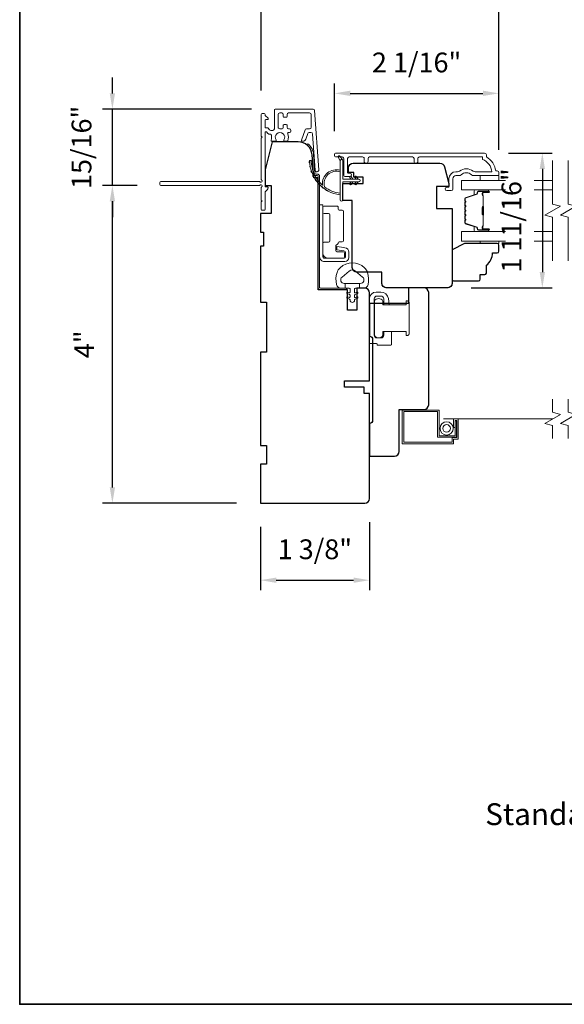
# Model space of a CAD drawing. Extents: x 3884 to 4107, y 3478 to 3578.
# Drawn here: x 4046 to 4053, y 3556 to 3569 of the extents above; entities that cross this region are included whole.
import ezdxf

# ---------------------------------------------------------------- set-up
doc = ezdxf.new("R2010")
doc.units = 0
doc.header["$LTSCALE"] = 250
doc.header["$MEASUREMENT"] = 0
doc.header["$PDMODE"] = 3
doc.header["$PDSIZE"] = -2
doc.linetypes.add('HIDDEN2', pattern=[0.1875, 0.125, -0.0625])
doc.layers.get('DEFPOINTS').update_dxf_attribs({"color": 2, "linetype": 'CONTINUOUS'})
for name, color, linetype, lineweight in [('6', 6, 'CONTINUOUS', 5), ('7', 7, 'CONTINUOUS', 9), ('8', 7, 'CONTINUOUS', 35), ('Butal', 9, 'CONTINUOUS', 15), ('Dimensions', 2, 'CONTINUOUS', 15), ('Frame & Sash Cladding', 3, 'CONTINUOUS', 15), ('Glass', 1, 'CONTINUOUS', 15), ('Hinge', 5, 'CONTINUOUS', 15), ('Jamb Liner', 230, 'CONTINUOUS', 9), ('Lock', 181, 'CONTINUOUS', 15), ('Next Gen Cladding', 142, 'CONTINUOUS', 20), ('Screen', 40, 'HIDDEN2', 9), ('Spacer Bar', 1, 'CONTINUOUS', 9), ('Sreen Frame', 30, 'CONTINUOUS', 9), ('TEXT', 7, 'CONTINUOUS', 35), ('Veneer', 7, 'CONTINUOUS', 5), ('Weather-Strip', 6, 'CONTINUOUS', 9), ('Wood', 7, 'CONTINUOUS', 25)]:
    doc.layers.add(name, color=color, linetype=linetype, lineweight=lineweight)
doc.styles.add('MODERN', font='tahoma.ttf')
doc.styles.add('Note Text (ISO)', font='tahoma.ttf')
doc.dimstyles.new('LWDEC$0', dxfattribs={"dimscale": 5, "dimtxt": 2.5, "dimasz": 2, "dimexe": 1.25, "dimexo": 3, "dimgap": 2, "dimtad": 1, "dimtoh": 1, "dimzin": 1, "dimdsep": 46, "dimtxsty": 'MODERN', "dimcen": 0, "dimdle": 1.5, "dimadec": 0, "dimazin": 0, "dimtfac": 1, "dimtix": 1, "dimtmove": 0, "dimatfit": 3, "dimfxl": 1, "dimtzin": 0, "dimarcsym": 0})

# ---------------------------------------------------------------- blocks, each defined once
blk = doc.blocks.new('2800C')
at = {"layer": 'Veneer'}
blk.add_lwpolyline([(24.61, 4.5), (27.61, 4.5), (27.61, 3), (29.31, 3), (29.31, 1.5, -0.414214), (27.81, 0), (0, 0, -0.339454), (-1.45, 1.11), (-2.89, 6.5), (-2.89, 7.5), (-0.89, 7.5), (1.11, 7.5), (1.11, 14.5), (-3.89, 14.5), (-3.89, 38.5, -0.414214), (-2.39, 40), (17.11, 40, -0.414214), (18.61, 38.5), (18.61, 35), (26.61, 35, -0.414214), (28.11, 33.5), (28.11, 12), (31.11, 12), (31.11, 6.5), (24.61, 6.5), (24.61, 4.5), (24.61, 4.5)], format="xyb", dxfattribs=at)
blk = doc.blocks.new('*D256')
at = {"layer": 'DEFPOINTS', "color": 0, "transparency": 16777216}
for p in [(4050.584, 3562.587), (4049.207, 3562.527), (4050.584, 3561.555)]:
    blk.add_point(p, dxfattribs=at)
at = {"layer": 'Dimensions', "color": 0, "lineweight": -2, "transparency": 16777216}
for p, q in [((4049.207, 3562.227), (4049.207, 3561.43)), ((4050.584, 3562.287), (4050.584, 3561.43)), ((4049.407, 3561.555), (4050.384, 3561.555))]:
    blk.add_line(p, q, dxfattribs=at)
at = {"layer": 'Dimensions', "color": 0, "transparency": 16777216}
for points in [[(4049.407, 3561.588), (4049.407, 3561.521), (4049.207, 3561.555)], [(4050.384, 3561.588), (4050.384, 3561.521), (4050.584, 3561.555)]]:
    blk.add_solid(points, dxfattribs=at)
at = {"layer": 'Dimensions', "color": 0, "transparency": 16777216, "insert": (4049.895, 3561.913), "char_height": 0.25, "attachment_point": 5, "style": 'MODERN'}
blk.add_mtext('1 3/8"', dxfattribs=at)
blk = doc.blocks.new('*D259')
at = {"layer": 'DEFPOINTS', "color": 0, "transparency": 16777216}
for p in [(4052.039, 3566.952), (4051.569, 3565.248), (4052.768, 3565.248)]:
    blk.add_point(p, dxfattribs=at)
at = {"layer": 'Dimensions', "color": 0, "lineweight": -2, "transparency": 16777216}
for p, q in [((4052.339, 3566.952), (4052.893, 3566.952)), ((4052.768, 3566.752), (4052.768, 3565.448)), ((4051.869, 3565.248), (4052.893, 3565.248))]:
    blk.add_line(p, q, dxfattribs=at)
at = {"layer": 'Dimensions', "color": 0, "transparency": 16777216}
for points in [[(4052.734, 3566.752), (4052.801, 3566.752), (4052.768, 3566.952)], [(4052.734, 3565.448), (4052.801, 3565.448), (4052.768, 3565.248)]]:
    blk.add_solid(points, dxfattribs=at)
at = {"layer": 'Dimensions', "color": 0, "transparency": 16777216, "insert": (4052.41, 3566.1), "char_height": 0.25, "attachment_point": 5, "rotation": 90, "style": 'MODERN'}
blk.add_mtext('1 11/16"', dxfattribs=at)
blk = doc.blocks.new('*D272')
at = {"layer": 'DEFPOINTS', "color": 0, "transparency": 16777216}
for p in [(4052.218, 3567.706), (4050.142, 3566.928), (4052.218, 3566.691)]:
    blk.add_point(p, dxfattribs=at)
at = {"layer": 'Dimensions', "color": 0, "lineweight": -2, "transparency": 16777216}
for p, q in [((4050.142, 3567.228), (4050.142, 3567.831)), ((4052.218, 3566.991), (4052.218, 3567.831)), ((4050.342, 3567.706), (4052.018, 3567.706))]:
    blk.add_line(p, q, dxfattribs=at)
at = {"layer": 'Dimensions', "color": 0, "transparency": 16777216}
for points in [[(4050.342, 3567.74), (4050.342, 3567.673), (4050.142, 3567.706)], [(4052.018, 3567.74), (4052.018, 3567.673), (4052.218, 3567.706)]]:
    blk.add_solid(points, dxfattribs=at)
at = {"layer": 'Dimensions', "color": 0, "transparency": 16777216, "insert": (4051.18, 3568.064), "char_height": 0.25, "attachment_point": 5, "style": 'MODERN'}
blk.add_mtext('2 1/16"', dxfattribs=at)
blk = doc.blocks.new('*D341')
at = {"layer": 'DEFPOINTS', "color": 0, "transparency": 16777216}
for p in [(4047.338, 3566.543), (4047.949, 3566.543), (4049.207, 3562.527)]:
    blk.add_point(p, dxfattribs=at)
at = {"layer": 'Dimensions', "color": 0, "lineweight": -2, "transparency": 16777216}
for p, q in [((4047.649, 3566.543), (4047.213, 3566.543)), ((4047.338, 3562.727), (4047.338, 3566.343)), ((4048.907, 3562.527), (4047.213, 3562.527))]:
    blk.add_line(p, q, dxfattribs=at)
at = {"layer": 'Dimensions', "color": 0, "transparency": 16777216}
for points in [[(4047.304, 3566.343), (4047.371, 3566.343), (4047.338, 3566.543)], [(4047.304, 3562.727), (4047.371, 3562.727), (4047.338, 3562.527)]]:
    blk.add_solid(points, dxfattribs=at)
at = {"layer": 'Dimensions', "color": 0, "transparency": 16777216, "insert": (4047.013, 3564.535), "char_height": 0.25, "attachment_point": 5, "rotation": 90, "style": 'MODERN'}
blk.add_mtext('4"', dxfattribs=at)
blk = doc.blocks.new('*D342')
at = {"layer": 'DEFPOINTS', "color": 0, "transparency": 16777216}
for p in [(4047.338, 3567.506), (4049.394, 3567.506), (4047.949, 3566.543)]:
    blk.add_point(p, dxfattribs=at)
at = {"layer": 'Dimensions', "color": 0, "lineweight": -2, "transparency": 16777216}
for p, q in [((4047.338, 3567.706), (4047.338, 3567.906)), ((4049.094, 3567.506), (4047.213, 3567.506)), ((4047.338, 3566.543), (4047.338, 3567.506)), ((4047.649, 3566.543), (4047.213, 3566.543)), ((4047.338, 3566.343), (4047.338, 3566.143))]:
    blk.add_line(p, q, dxfattribs=at)
at = {"layer": 'Dimensions', "color": 0, "transparency": 16777216}
for points in [[(4047.304, 3567.706), (4047.371, 3567.706), (4047.338, 3567.506)], [(4047.304, 3566.343), (4047.371, 3566.343), (4047.338, 3566.543)]]:
    blk.add_solid(points, dxfattribs=at)
at = {"layer": 'Dimensions', "color": 0, "transparency": 16777216, "insert": (4046.98, 3567.024), "char_height": 0.25, "attachment_point": 5, "rotation": 90, "style": 'MODERN'}
blk.add_mtext('15/16"', dxfattribs=at)
blk = doc.blocks.new('*D343')
at = {"layer": 'DEFPOINTS', "color": 0, "transparency": 16777216}
for p in [(4049.218, 3568.784), (4049.218, 3567.441), (4052.218, 3566.691)]:
    blk.add_point(p, dxfattribs=at)
at = {"layer": 'Dimensions', "color": 0, "lineweight": -2, "transparency": 16777216}
for p, q in [((4049.218, 3567.741), (4049.218, 3568.909)), ((4052.218, 3566.991), (4052.218, 3568.909)), ((4052.018, 3568.784), (4049.418, 3568.784))]:
    blk.add_line(p, q, dxfattribs=at)
at = {"layer": 'Dimensions', "color": 0, "transparency": 16777216}
for points in [[(4049.418, 3568.817), (4049.418, 3568.751), (4049.218, 3568.784)], [(4052.018, 3568.817), (4052.018, 3568.751), (4052.218, 3568.784)]]:
    blk.add_solid(points, dxfattribs=at)
at = {"layer": 'Dimensions', "color": 0, "transparency": 16777216, "insert": (4050.718, 3569.114), "char_height": 0.25, "attachment_point": 5, "style": 'MODERN'}
blk.add_mtext('3"', dxfattribs=at)

msp = doc.modelspace()

# ---------------------------------------------------------------- linework, layer by layer
at = {"layer": '6'}
for points in [[(4052.2184, 3566.66608), (4052.2184, 3566.60703), (4051.98218, 3566.60703), (4051.98218, 3566.66608)], [(4051.98222, 3565.8394), (4051.98222, 3565.80947), (4052.21844, 3565.80947), (4052.21844, 3565.8394)]]:
    msp.add_lwpolyline(points, close=True, dxfattribs=at)
msp.add_lwpolyline([(4050.56069, 3565.44133, 0.12421487), (4050.5215, 3565.50347, 0.39999998), (4050.21434, 3565.50347, 0.12421487), (4050.17516, 3565.44133, 0.13984464), (4050.16948, 3565.29015, 0.34545439), (4050.2278, 3565.24439), (4050.27785, 3565.24439), (4050.27785, 3565.30444), (4050.27785, 3565.24439), (4050.32962, 3565.24439, -0.41421356), (4050.33963, 3565.23438), (4050.33963, 3565.19403, -0.53965061), (4050.32698, 3565.18572), (4050.3101, 3565.19303, 1), (4050.30319, 3565.17708), (4050.33417, 3565.16366, -0.29899601), (4050.33963, 3565.15535), (4050.33963, 3565.13475, -0.53965061), (4050.32698, 3565.12644), (4050.3101, 3565.13375, 1), (4050.30319, 3565.11779), (4050.33417, 3565.10438, -0.29899601), (4050.33963, 3565.09607), (4050.33963, 3565.09291, 1), (4050.39622, 3565.09291), (4050.39622, 3565.09607, -0.29899601), (4050.40168, 3565.10438), (4050.43266, 3565.11779, 1), (4050.42575, 3565.13375), (4050.40888, 3565.12644, -0.53965061), (4050.39622, 3565.13475), (4050.39622, 3565.15535, -0.29899601), (4050.40168, 3565.16366), (4050.43266, 3565.17708, 1), (4050.42575, 3565.19303), (4050.40888, 3565.18572, -0.53965061), (4050.39622, 3565.19403), (4050.39622, 3565.23438, -0.41421356), (4050.40623, 3565.24439), (4050.458, 3565.24439), (4050.458, 3565.30444), (4050.27785, 3565.30444), (4050.26676, 3565.30444, -0.70020754), (4050.23781, 3565.38398), (4050.32932, 3565.46077, -0.36397023), (4050.40652, 3565.46077), (4050.49804, 3565.38398, -0.70020754), (4050.46909, 3565.30444), (4050.458, 3565.30444), (4050.458, 3565.24439), (4050.50804, 3565.24439, 0.34545439), (4050.56637, 3565.29015, 0.13984464)], format="xyb", close=True, dxfattribs=at)
at = {"layer": '7', "flags": 128}
for points in [[(4052.89756, 3565.5894), (4052.89756, 3566.14001), (4052.79913, 3566.16638), (4052.99598, 3566.28004), (4052.89756, 3566.30641), (4052.89756, 3566.85703)], [(4053.09441, 3565.5894), (4053.09441, 3566.14001), (4052.99598, 3566.16638), (4053.19283, 3566.28004), (4053.09441, 3566.30641), (4053.09441, 3566.85703)]]:
    msp.add_lwpolyline(points, dxfattribs=at)
at = {"layer": '7'}
for points in [[(4052.89756, 3563.3432), (4052.89756, 3563.51001), (4052.79913, 3563.53638), (4052.99598, 3563.65003), (4052.89756, 3563.6764), (4052.89756, 3563.8432)], [(4053.09441, 3563.3432), (4053.09441, 3563.51001), (4052.99598, 3563.53638), (4053.19283, 3563.65003), (4053.09441, 3563.6764), (4053.09441, 3563.8432)]]:
    msp.add_lwpolyline(points, dxfattribs=at)
at = {"layer": '8', "linetype": 'Continuous'}
msp.add_lwpolyline([(4046.16714, 3573.27922), (4075.85641, 3573.27922), (4075.85641, 3556.19594), (4046.16714, 3556.19594)], close=True, dxfattribs=at)
at = {"layer": 'Butal'}
for points in [[(4052.08299, 3566.48498), (4051.91848, 3566.48498, 0.41421356), (4051.90864, 3566.47514), (4051.90864, 3566.42298), (4051.93267, 3566.43032, 0.32975055), (4051.94313, 3566.44447), (4051.94313, 3566.44915, -0.41421356), (4051.96321, 3566.46923), (4052.09283, 3566.46923), (4052.09283, 3566.47514, 0.41421356)], [(4052.08299, 3565.96144), (4051.91848, 3565.96144, -0.41421356), (4051.90864, 3565.97128), (4051.90864, 3566.02345), (4051.93267, 3566.0161, -0.32975055), (4051.94313, 3566.00195), (4051.94313, 3565.99727, 0.41421356), (4051.96321, 3565.97719), (4052.09283, 3565.97719), (4052.09283, 3565.97128, -0.41421356)]]:
    msp.add_lwpolyline(points, format="xyb", close=True, dxfattribs=at)
at = {"layer": 'Frame & Sash Cladding'}
msp.add_lwpolyline([(4051.19598, 3566.84718), (4051.19597, 3566.88262, -0.4142151), (4051.21566, 3566.9023), (4052.01162, 3566.9023), (4052.01162, 3566.87127, -0.28322567), (4052.13052, 3566.71529), (4051.91786, 3566.71529, -0.16543591), (4051.89385, 3566.72346, 0.34018227), (4051.72202, 3566.72346, -0.16543591), (4051.69801, 3566.71529), (4051.67697, 3566.71529, 0.41421356), (4051.58839, 3566.62671), (4051.58839, 3566.52041), (4051.56083, 3566.52041, 1), (4051.56083, 3566.4771), (4051.61792, 3566.47711, 0.41421356), (4051.6376, 3566.49679), (4051.6376, 3566.62671, -0.41421356), (4051.67697, 3566.66608), (4051.71627, 3566.66608, 0.19612434), (4051.74381, 3566.67731, -0.40794), (4051.87206, 3566.67731, 0.19612434), (4051.8996, 3566.66608), (4052.20847, 3566.66608, 0.41421356), (4052.21831, 3566.67592), (4052.21831, 3566.70545, 0.41421356), (4052.19862, 3566.72514), (4052.17894, 3566.72514, 0.23812491), (4052.06083, 3566.9023), (4052.06083, 3566.92986, 0.41421356), (4052.03917, 3566.95152), (4050.16625, 3566.95151, 1), (4050.16625, 3566.9023), (4050.24024, 3566.9023, -0.41521504), (4050.25999, 3566.88262), (4050.25999, 3566.67605, 0.41590856), (4050.28164, 3566.65427), (4050.33676, 3566.65427, 1), (4050.33676, 3566.69758), (4050.31676, 3566.69758, -0.41421304), (4050.30889, 3566.70545), (4050.30889, 3566.88262, -0.41421356), (4050.32857, 3566.9023), (4050.49772, 3566.9023, -0.41521584), (4050.51747, 3566.88262), (4050.51747, 3566.84718, 1), (4050.56637, 3566.84718), (4050.56637, 3566.88262, -0.41421313), (4050.58605, 3566.9023), (4051.12739, 3566.9023, -0.41421203), (4051.14708, 3566.88262), (4051.14708, 3566.84718, 1)], format="xyb", close=True, dxfattribs=at)
at = {"layer": 'Glass', "color": 1}
for points in [[(4052.30222, 3566.48498), (4051.746, 3566.48498), (4051.746, 3566.60703), (4052.30222, 3566.60703)], [(4052.66262, 3566.60703), (4052.89756, 3566.60703)], [(4052.89756, 3566.48498), (4052.66262, 3566.48498)], [(4052.30222, 3565.96144), (4051.746, 3565.96144), (4051.746, 3565.8394), (4052.30222, 3565.8394)], [(4052.89756, 3565.96144), (4052.66262, 3565.96144)], [(4052.66262, 3565.8394), (4052.89756, 3565.8394)]]:
    msp.add_lwpolyline(points, dxfattribs=at)
at = {"layer": 'Hinge', "color": 150, "linetype": 'Continuous'}
for points in [[(4049.95454, 3565.64223, 0.41421366), (4050.01654, 3565.58023), (4050.05454, 3565.58023), (4050.09454, 3565.58023), (4050.13454, 3565.58023), (4050.27354, 3565.58023, 0.41421356), (4050.32354, 3565.63023), (4050.32354, 3565.69885, 0.37271661), (4050.27471, 3565.75526), (4050.26254, 3565.75702), (4050.17254, 3565.77005), (4050.17254, 3565.728), (4050.26254, 3565.71498), (4050.26869, 3565.71409, -0.37271661), (4050.28154, 3565.69924), (4050.28154, 3565.63723, -0.41421356), (4050.26654, 3565.62223), (4050.06154, 3565.62223), (4050.05454, 3565.62223), (4050.01654, 3565.62223, -0.41421361), (4049.99654, 3565.64223), (4049.99654, 3565.68723), (4049.99654, 3565.81123), (4049.99654, 3565.8959), (4049.99654, 3566.29823), (4049.95454, 3566.29823), (4049.95454, 3565.8959), (4049.95454, 3565.79823), (4049.95454, 3565.64223)], [(4049.99654, 3565.68723, 0.41421356), (4050.06154, 3565.62223), (4050.25254, 3565.62223, 0.41421356), (4050.26754, 3565.63723), (4050.26754, 3565.68923, 0.41421356), (4050.25254, 3565.70423), (4050.17354, 3565.70423, -0.41421356), (4050.15854, 3565.71923), (4050.15854, 3565.78223), (4050.18391, 3565.80596, 0.18434713), (4050.1886, 3565.81557, -0.38821958), (4050.20354, 3565.82923), (4050.24054, 3565.82923, 0.41421356), (4050.25554, 3565.84423), (4050.25554, 3566.02923), (4050.25554, 3566.20335), (4050.25554, 3566.21423, 0.41421356), (4050.24054, 3566.22923), (4050.20354, 3566.22923, -0.41421356), (4050.18854, 3566.24423), (4050.18854, 3566.26623, 0.41421368), (4050.17354, 3566.28123), (4050.01154, 3566.28123, 0.41421356), (4049.99654, 3566.26623), (4049.99654, 3566.20123, 0.41421356), (4050.01154, 3566.18623), (4050.06854, 3566.18623, -0.41421362), (4050.08354, 3566.17123), (4050.08354, 3565.84123, -0.41421356), (4050.06854, 3565.82623), (4050.00638, 3565.82623, 0.4142135), (4049.99654, 3565.81638), (4049.99654, 3565.68723)]]:
    msp.add_lwpolyline(points, format="xyb", dxfattribs=at)
at = {"layer": 'Jamb Liner'}
msp.add_lwpolyline([(4049.9053, 3566.6869, -0.39391048), (4049.89548, 3566.69606), (4049.87906, 3566.93095, 0.19617048), (4049.81339, 3567.06441, 1), (4049.80032, 3567.04969, -0.19617048), (4049.85942, 3566.92957), (4049.87585, 3566.69468, 0.39391048), (4049.9053, 3566.66721), (4049.92501, 3566.66721, -0.41421356), (4049.93485, 3566.65737), (4049.93485, 3565.25383, 0.41421356), (4049.96438, 3565.2243), (4050.28918, 3565.2243, 1), (4050.28918, 3565.24399), (4049.96438, 3565.24399, -0.41421356), (4049.95454, 3565.25383), (4049.95454, 3566.65737, 0.41421356), (4049.92501, 3566.6869)], format="xyb", close=True, dxfattribs=at)
at = {"layer": 'Lock'}
for points in [[(4050.86446, 3564.69522), (4050.76446, 3564.69521), (4050.76446, 3564.65001, -0.41421252), (4050.72942, 3564.61497), (4050.6795, 3564.61497, -0.4142146), (4050.64446, 3564.65001), (4050.64446, 3565.10993, -0.41421305), (4050.6795, 3565.14497), (4050.72942, 3565.14497, -0.41421407), (4050.76446, 3565.10993), (4050.76446, 3565.03379), (4050.83408, 3565.03379), (4050.82358, 3565.11291, 0.37606277), (4050.72991, 3565.19497), (4050.6695, 3565.19497, 0.41421238), (4050.58446, 3565.10993), (4050.58446, 3564.55425, 0.41421356), (4050.5943, 3564.5444), (4050.67352, 3564.5444, -0.41421356), (4050.68336, 3564.53456), (4050.68336, 3564.52501), (4050.85462, 3564.52501, 0.41421356), (4050.86446, 3564.53485), (4050.86446, 3564.55493), (4050.86446, 3564.69521)], [(4051.05655, 3564.64502), (4051.0467, 3564.64502), (4051.0467, 3564.64501), (4051.05655, 3564.64501), (4051.05655, 3564.64502), (4051.05842, 3564.64509), (4051.06035, 3564.6453), (4051.0623, 3564.64563), (4051.06423, 3564.64607), (4051.06609, 3564.64662), (4051.06785, 3564.64727), (4051.06955, 3564.64805), (4051.07125, 3564.64898), (4051.07293, 3564.65003), (4051.07455, 3564.65118), (4051.07606, 3564.6524), (4051.07743, 3564.65367), (4051.0787, 3564.65504), (4051.07992, 3564.65655), (4051.08107, 3564.65817), (4051.08212, 3564.65985), (4051.08305, 3564.66155), (4051.08383, 3564.66325), (4051.08448, 3564.66501), (4051.08503, 3564.66687), (4051.08547, 3564.6688), (4051.0858, 3564.67075), (4051.086, 3564.67269), (4051.08607, 3564.67455), (4051.08607, 3565.05445), (4051.086, 3565.05632), (4051.0858, 3565.05825), (4051.08547, 3565.0602), (4051.08503, 3565.06213), (4051.08448, 3565.064), (4051.08383, 3565.06575), (4051.08305, 3565.06745), (4051.08212, 3565.06916), (4051.08107, 3565.07084), (4051.07992, 3565.07245), (4051.0787, 3565.07396), (4051.07743, 3565.07533), (4051.07606, 3565.0766), (4051.07455, 3565.07782), (4051.07293, 3565.07897), (4051.07125, 3565.08002), (4051.06955, 3565.08095), (4051.06785, 3565.08173), (4051.06609, 3565.08238), (4051.06423, 3565.08293), (4051.0623, 3565.08338), (4051.06035, 3565.08371), (4051.05842, 3565.08391), (4051.05655, 3565.08398), (4051.05655, 3565.08399), (4051.0467, 3565.08399), (4051.0467, 3565.08398), (4051.0467, 3565.03378), (4050.7534, 3565.03378), (4050.7534, 3565.08201, 0.60977818), (4050.6484, 3565.08201), (4050.6484, 3564.64698, 0.60977818), (4050.7534, 3564.64698), (4050.7534, 3564.69522), (4051.0467, 3564.69522), (4051.0467, 3564.64502)]]:
    msp.add_lwpolyline(points, format="xyb", dxfattribs=at)
at = {"layer": 'Next Gen Cladding'}
msp.add_lwpolyline([(4049.22286, 3566.61041, -0.25592414), (4049.21832, 3566.6187), (4049.21832, 3567.13965), (4049.23013, 3567.15147), (4049.21832, 3567.16328), (4049.21832, 3567.44083, -0.41421356), (4049.22816, 3567.45068), (4049.25572, 3567.45068, -0.41421356), (4049.26556, 3567.44083), (4049.26556, 3567.43521, 0.19891237), (4049.26844, 3567.42825), (4049.30402, 3567.39268, -0.66817864), (4049.29706, 3567.37587), (4049.2754, 3567.37587, 0.41421356), (4049.26556, 3567.36603), (4049.26556, 3567.27942, 0.41421356), (4049.2754, 3567.26958), (4049.29743, 3567.26958, -0.22169466), (4049.30497, 3567.26606), (4049.32255, 3567.24511, 0.22169466), (4049.33763, 3567.23808), (4049.36399, 3567.23808, 0.41421356), (4049.38367, 3567.25776), (4049.38367, 3567.49595, -0.41421356), (4049.39351, 3567.5058), (4049.87242, 3567.5058, -0.39391046), (4049.89206, 3567.48748), (4049.94435, 3566.73973, -0.99999999), (4049.89722, 3566.73643), (4049.86535, 3567.1922, 0.39391046), (4049.84571, 3567.21051), (4049.82288, 3567.21051, 0.32010252), (4049.80427, 3567.19723), (4049.78003, 3567.12682, -0.32010252), (4049.7428, 3567.10027), (4049.73471, 3567.10027, -0.51503384), (4049.72541, 3567.11332), (4049.77057, 3567.24448, -0.32010252), (4049.78918, 3567.25775), (4049.82855, 3567.25775, 0.41421356), (4049.84824, 3567.27744), (4049.84824, 3567.43887, 0.41421356), (4049.82855, 3567.45855), (4049.5628, 3567.45855, 0.41421356), (4049.54312, 3567.43887), (4049.54312, 3567.41328, -0.41421356), (4049.53328, 3567.40343), (4049.50572, 3567.40343, -0.41421356), (4049.49588, 3567.41328), (4049.49588, 3567.43887, 0.41421356), (4049.47619, 3567.45855), (4049.4506, 3567.45855, 0.41421356), (4049.43092, 3567.43887), (4049.43092, 3567.27857, 0.42331227), (4049.45121, 3567.25889, -0.0505623), (4049.47284, 3567.25738, 0.46526701), (4049.49588, 3567.27677), (4049.49588, 3567.30304, -0.41421356), (4049.50572, 3567.31288), (4049.53328, 3567.31288, -0.41421356), (4049.54312, 3567.30304), (4049.54312, 3567.27744, 0.41421356), (4049.5628, 3567.25775), (4049.57265, 3567.25775, -0.41421356), (4049.59233, 3567.23807), (4049.59233, 3567.23019, -0.41421356), (4049.57265, 3567.21051), (4049.56105, 3567.21051, 0.54744911), (4049.55211, 3567.19654, -0.21517494), (4049.55289, 3567.10813, -0.29725798), (4049.54389, 3567.10225), (4049.51251, 3567.10225, -0.60193136), (4049.50437, 3567.11762, 1.88788309), (4049.40471, 3567.11762, -0.60193136), (4049.39656, 3567.10225), (4049.35168, 3567.10225, -0.63638238), (4049.34413, 3567.11841, 0.21773767), (4049.34845, 3567.13419, -0.0793699), (4049.34835, 3567.1681, 0.46050446), (4049.3289, 3567.19084), (4049.3156, 3567.19084, -0.22169466), (4049.30052, 3567.19787), (4049.28294, 3567.21882, 0.70020754), (4049.26556, 3567.21249), (4049.26556, 3566.53336, 0.41421356), (4049.2754, 3566.52351), (4049.29509, 3566.52351, -0.41841302), (4049.30493, 3566.51353, -0.19519425), (4049.2934, 3566.48626), (4049.26844, 3566.4613, 0.19891237), (4049.26556, 3566.45434), (4049.26556, 3566.23808, -0.41421356), (4049.25572, 3566.22824), (4049.22816, 3566.22824, -0.41421356), (4049.21832, 3566.23808), (4049.21832, 3566.33454), (4049.23013, 3566.34635), (4049.21832, 3566.35816), (4049.21832, 3566.51494, -0.25592414), (4049.22286, 3566.52324, 1.16228703), (4049.20236, 3566.54668, -0.22054024), (4049.19485, 3566.5432), (4047.94863, 3566.5432, -0.41421356), (4047.93879, 3566.55304), (4047.93879, 3566.5806, -0.41421356), (4047.94863, 3566.59044), (4049.19485, 3566.59044, -0.22054024), (4049.20236, 3566.58696, 1.16228703)], format="xyb", close=True, dxfattribs=at)
at = {"layer": 'Screen'}
msp.add_line((4052.89756, 3563.5932), (4051.52066, 3563.5932), dxfattribs=at)
at = {"layer": 'Spacer Bar'}
for points in [[(4051.79053, 3566.26973, -0.2262769), (4051.79238, 3566.27361), (4051.79573, 3566.27632, 0.47697553), (4051.79573, 3566.2841), (4051.79238, 3566.28681, -0.2262769), (4051.79053, 3566.29069), (4051.79053, 3566.32673, -0.2262769), (4051.79238, 3566.33061), (4051.79573, 3566.33332, 0.47697553), (4051.79573, 3566.3411), (4051.79238, 3566.34381, -0.2262769), (4051.79053, 3566.34769), (4051.79053, 3566.37228, -0.32975055), (4051.80446, 3566.39111), (4051.93278, 3566.43034, 0.32975055), (4051.94353, 3566.44486), (4051.94353, 3566.44955, -0.41421356), (4051.96321, 3566.46923), (4052.09283, 3566.46923, -1), (4052.09283, 3566.45423), (4052.01945, 3566.45423, 0.41421356), (4052.01355, 3566.44832), (4052.01355, 3566.42817), (4052.00905, 3566.42817), (4052.00905, 3566.44692, -0.41421356), (4052.02086, 3566.45873), (4052.09283, 3566.45873, 1), (4052.09283, 3566.46473), (4051.96321, 3566.46473, 0.41421356), (4051.94803, 3566.44955), (4051.94803, 3566.44486, -0.32975055), (4051.9341, 3566.42604), (4051.80577, 3566.3868, 0.32975055), (4051.79503, 3566.37228), (4051.79503, 3566.34769, 0.2262769), (4051.79521, 3566.3473), (4051.79856, 3566.34459, -0.47697553), (4051.79856, 3566.32983), (4051.79521, 3566.32712, 0.2262769), (4051.79503, 3566.32673), (4051.79503, 3566.29069, 0.2262769), (4051.79521, 3566.2903), (4051.79856, 3566.28759, -0.47697553), (4051.79856, 3566.27283), (4051.79521, 3566.27012, 0.2262769), (4051.79503, 3566.26973), (4051.79503, 3566.23375, 0.25663287), (4051.79521, 3566.2333), (4051.79856, 3566.23059, -0.47697553), (4051.79856, 3566.21583), (4051.79521, 3566.21312, 0.2262769), (4051.79503, 3566.21273), (4051.79503, 3566.17675, 0.25663287), (4051.79521, 3566.1763), (4051.79856, 3566.17359, -0.47697553), (4051.79856, 3566.15883), (4051.79521, 3566.15612, 0.2262769), (4051.79503, 3566.15573), (4051.79503, 3566.11975, 0.25663287), (4051.79521, 3566.1193), (4051.79856, 3566.11659, -0.47697553), (4051.79856, 3566.10183), (4051.79521, 3566.09912, 0.2262769), (4051.79503, 3566.09873), (4051.79503, 3566.07414, 0.32975055), (4051.80577, 3566.05962), (4051.9341, 3566.02038, -0.32975055), (4051.94803, 3566.00156), (4051.94803, 3565.99688, 0.41421356), (4051.96321, 3565.98169), (4052.09283, 3565.98169, 1), (4052.09283, 3565.98769), (4052.02086, 3565.98769, -0.41421356), (4052.00905, 3565.9995), (4052.00905, 3566.01825), (4052.01355, 3566.01825), (4052.01355, 3565.9981, 0.41421356), (4052.01945, 3565.99219), (4052.09283, 3565.99219, -1), (4052.09283, 3565.97719), (4051.96321, 3565.97719, -0.41421356), (4051.94353, 3565.99688), (4051.94353, 3566.00156, 0.32975055), (4051.93278, 3566.01608), (4051.80446, 3566.05531, -0.32975055), (4051.79053, 3566.07414), (4051.79053, 3566.09873, -0.2262769), (4051.79238, 3566.10261), (4051.79573, 3566.10532, 0.47697553), (4051.79573, 3566.1131), (4051.79238, 3566.11581, -0.2262769), (4051.79053, 3566.11969), (4051.79053, 3566.15573, -0.2262769), (4051.79238, 3566.15961), (4051.79573, 3566.16232, 0.47697553), (4051.79573, 3566.1701), (4051.79238, 3566.17281, -0.2262769), (4051.79053, 3566.17669), (4051.79053, 3566.21273, -0.2262769), (4051.79238, 3566.21661), (4051.79573, 3566.21932, 0.47697553), (4051.79573, 3566.2271), (4051.79238, 3566.22981, -0.2262769), (4051.79053, 3566.23369)], [(4052.01555, 3566.44562), (4052.01555, 3566.42076, 0.22906983), (4052.01847, 3566.41444, -0.22448136), (4052.02103, 3566.40903), (4052.02103, 3566.27986, -0.28963953), (4052.01703, 3566.27354, 0.27273596), (4052.01105, 3566.2647), (4052.01105, 3566.18172, 0.27273609), (4052.01703, 3566.17288, -0.28963953), (4052.02103, 3566.16656), (4052.02103, 3566.03739, -0.22448136), (4052.01847, 3566.03199, 0.22906983), (4052.01555, 3566.02566), (4052.01555, 3566.0008), (4052.01355, 3566.0008), (4052.01355, 3566.02565, -0.22858496), (4052.0172, 3566.03353, 0.22448136), (4052.01903, 3566.03739), (4052.01903, 3566.16656, 0.28963953), (4052.01617, 3566.17108, -0.27414127), (4052.00905, 3566.18166), (4052.00905, 3566.26476, -0.27414127), (4052.01617, 3566.27534, 0.28963953), (4052.01903, 3566.27986), (4052.01903, 3566.40903, 0.22448136), (4052.0172, 3566.41289, -0.22858496), (4052.01355, 3566.42077), (4052.01355, 3566.44562)]]:
    msp.add_lwpolyline(points, format="xyb", close=True, dxfattribs=at)
msp.add_lwpolyline([(4052.01903, 3566.27982, 0.00188508), (4052.01903, 3566.27986), (4052.01903, 3566.40903, 0.22448136), (4052.0172, 3566.41289, -0.22858496), (4052.01355, 3566.42077), (4052.01355, 3566.44562), (4052.01555, 3566.44562), (4052.01555, 3566.42076, 0.22906983), (4052.01847, 3566.41444, -0.22448136), (4052.02103, 3566.40903), (4052.02103, 3566.27986, 0.21424516), (4052.02168, 3566.27841, -0.21424516), (4052.02403, 3566.27318), (4052.02403, 3566.17324, -0.21424516), (4052.02168, 3566.16801, 0.21424516), (4052.02103, 3566.16656), (4052.02103, 3566.03739, -0.22448136), (4052.01847, 3566.03199, 0.22906983), (4052.01555, 3566.02566), (4052.01555, 3566.0008), (4052.01355, 3566.0008), (4052.01355, 3566.02565, -0.22858496), (4052.0172, 3566.03353, 0.22448136), (4052.01903, 3566.03739), (4052.01903, 3566.16656, -0.21424516), (4052.02035, 3566.1695, 0.21424516), (4052.02203, 3566.17324), (4052.02203, 3566.27318, 0.21424516), (4052.02035, 3566.27692, -0.21424516), (4052.01903, 3566.27986)], format="xyb", dxfattribs=at)
at = {"layer": 'Sreen Frame'}
msp.add_lwpolyline([(4051.6452, 3563.5932), (4051.6452, 3563.48612), (4051.66488, 3563.48612), (4051.66488, 3563.57352), (4051.68694, 3563.57352), (4051.68694, 3563.35698), (4051.62788, 3563.35698), (4051.62788, 3563.29793), (4051.01765, 3563.29793), (4051.01765, 3563.68494), (4051.44442, 3563.68494), (4051.44442, 3563.36013), (4051.68582, 3563.36013), (4051.68582, 3563.56993), (4051.66614, 3563.56993), (4051.66614, 3563.37982), (4051.46411, 3563.37982), (4051.46411, 3563.70462), (4050.99796, 3563.70462), (4050.99796, 3563.27824), (4051.64757, 3563.27824), (4051.64757, 3563.3373), (4051.70662, 3563.3373), (4051.70662, 3563.5932)], close=True, dxfattribs=at)
for radius in [0.08366, 0.04823]:
    msp.add_circle((4051.55903, 3563.47259), radius, dxfattribs=at)
at = {"layer": 'Weather-Strip'}
for points in [[(4049.83055, 3566.82304, -0.01767922), (4049.82891, 3566.85422, 0.45560936)], [(4050.0157, 3566.5255, -0.17188443), (4050.01497, 3566.5266, -0.58317117), (4050.21434, 3566.71474), (4050.21434, 3566.73524, 0.51955638), (4049.99129, 3566.55001, -0.67859366), (4049.98801, 3566.54839, -0.20774305), (4049.84859, 3566.85429, 0.40895817), (4049.84663, 3566.85623), (4049.83088, 3566.85623, 0.41929928), (4049.82891, 3566.85422, 0.37237771), (4050.21434, 3566.42377), (4050.21434, 3566.44362, -0.12940996)], [(4050.21434, 3566.85268), (4050.19108, 3566.90133, -1), (4050.21231, 3566.9117), (4050.24656, 3566.86286, 0.7329507)], [(4050.44859, 3566.58812), (4050.24977, 3566.58812), (4050.24977, 3566.36213, -1), (4050.21434, 3566.36213), (4050.21434, 3566.85268, -1), (4050.24977, 3566.85268), (4050.24977, 3566.62355), (4050.44859, 3566.62355, -1)], [(4049.84021, 3566.7623, -0.01763785), (4049.83426, 3566.79288, 0.44607653)], [(4049.85822, 3566.70347, -0.01758668), (4049.84811, 3566.73284, 0.4363375)], [(4049.88424, 3566.64771, -0.01752591), (4049.87019, 3566.67529, 0.4265826)], [(4049.91776, 3566.59609, -0.01745643), (4049.90008, 3566.62134, 0.41699381)], [(4049.95815, 3566.54961, -0.01737982), (4049.93722, 3566.57206, 0.40774285)], [(4050.33626, 3566.64496), (4050.35124, 3566.62355), (4050.37576, 3566.62355), (4050.3527, 3566.65647, 1)], [(4050.33626, 3566.56671), (4050.35124, 3566.58812), (4050.37576, 3566.58812), (4050.3527, 3566.55519, -1)], [(4050.40122, 3566.64496), (4050.41621, 3566.62355), (4050.44072, 3566.62355), (4050.41766, 3566.65647, 1)], [(4050.40122, 3566.56671), (4050.41621, 3566.58812), (4050.44072, 3566.58812), (4050.41766, 3566.55519, -1)], [(4050.00462, 3566.50919, -0.01729831), (4049.98088, 3566.52842, 0.3989898)], [(4050.05629, 3566.47562, -0.01721469), (4050.03022, 3566.49128, 0.39088213)]]:
    msp.add_lwpolyline(points, format="xyb", close=True, dxfattribs=at)
at = {"layer": 'Wood'}
for points in [[(4050.30887, 3565.13821), (4050.30887, 3565.13821), (4050.30887, 3565.2243), (4049.93485, 3565.2243), (4049.93485, 3566.63699), (4049.88025, 3566.63699), (4049.85979, 3566.92957, 0.39391048), (4049.68306, 3567.09438), (4049.35415, 3567.09438), (4049.26556, 3566.74005), (4049.26556, 3566.5432), (4049.3443, 3566.5432), (4049.3443, 3566.18887), (4049.20651, 3566.18887), (4049.20651, 3565.95265), (4049.24588, 3565.95265), (4049.24588, 3565.77548), (4049.20651, 3565.77548), (4049.20651, 3565.06682), (4049.28525, 3565.06682), (4049.28525, 3564.4369), (4049.20651, 3564.4369), (4049.20651, 3563.2558), (4049.28525, 3563.2558), (4049.28525, 3563.01958), (4049.20651, 3563.01958), (4049.20651, 3562.52746), (4050.5254, 3562.52746, 0.41421356), (4050.58446, 3562.58651), (4050.58446, 3563.91525), (4050.51556, 3563.91525), (4050.51556, 3563.99399), (4050.2695, 3563.99399), (4050.2695, 3564.07273), (4050.58446, 3564.07273), (4050.58446, 3565.18493, 0.41421356), (4050.5254, 3565.24399), (4050.42698, 3565.24399), (4050.42698, 3564.9684), (4050.30887, 3564.9684)], [(4051.98222, 3565.35672), (4051.98222, 3565.41577), (4052.04128, 3565.41577, 0.41421356), (4052.06096, 3565.43546), (4052.06096, 3565.53388, 0.23606798), (4052.1397, 3565.69136), (4052.19876, 3565.69136, 0.41421356), (4052.21844, 3565.71105), (4052.21844, 3565.78979, 0.41421356), (4052.19876, 3565.80947), (4051.78537, 3565.80947), (4051.62789, 3565.73073), (4051.62789, 3565.35672, 0.41421356), (4051.64758, 3565.33703), (4051.96254, 3565.33703, 0.41421356)], [(4050.58458, 3564.63769), (4050.58458, 3564.63769, -0.41421356), (4050.62395, 3564.59832), (4050.62395, 3563.5747, -0.41421356), (4050.58458, 3563.53533), (4050.58458, 3563.53533), (4050.58458, 3563.12195), (4050.89954, 3563.12195, 0.41421356), (4050.9586, 3563.181), (4050.9586, 3563.7125), (4051.27356, 3563.7125, 0.41421356), (4051.33261, 3563.77155), (4051.33261, 3565.18887, 0.41421356), (4051.27356, 3565.24793), (4051.07671, 3565.24793), (4051.07671, 3565.05108), (4050.58458, 3565.05108)]]:
    msp.add_lwpolyline(points, format="xyb", close=True, dxfattribs=at)
msp.add_lwpolyline([(4050.50573, 3566.64556), (4050.38762, 3566.64556), (4050.38762, 3566.70461), (4050.32069, 3566.70461), (4050.32069, 3566.76366, -0.41421356), (4050.37974, 3566.82272), (4051.47461, 3566.82272, -0.33945426), (4051.53166, 3566.77895), (4051.5885, 3566.56681), (4051.5885, 3566.52744), (4051.50976, 3566.52744), (4051.43102, 3566.52744), (4051.43102, 3566.25203), (4051.62786, 3566.25203), (4051.62784, 3565.30697, -0.41421356), (4051.56879, 3565.24792), (4050.80104, 3565.24792, -0.41421356), (4050.74198, 3565.30697), (4050.742, 3565.44479), (4050.42699, 3565.44479, -0.41421356), (4050.36793, 3565.50384), (4050.36793, 3566.35028), (4050.24982, 3566.35028), (4050.24982, 3566.56682), (4050.50573, 3566.5668), (4050.50573, 3566.64554), (4050.50573, 3566.64556)], format="xyb", dxfattribs=at)

# ---------------------------------------------------------------- block references
at = {"layer": 'Wood', "xscale": 0.03937, "yscale": 0.03937, "zscale": 0.03937, "rotation": 180}
msp.add_blockref('2800C', (4051.47457, 3566.82272), dxfattribs=at)

# ---------------------------------------------------------------- texts
at = {"layer": 'TEXT', "insert": (4053.5073, 3559.19526), "char_height": 0.2755894, "width": 4.6704124, "attachment_point": 2, "style": 'Note Text (ISO)'}
msp.add_mtext('\\pxt21.771;\\PStandard Screen', dxfattribs=at)

# ---------------------------------------------------------------- dimensions: what is measured, and where the dimension line sits
at = {"layer": 'Dimensions'}
for base, p1, p2, picture, middle in [((4049.21832, 3568.78412), (4052.21831, 3566.69069), (4049.21832, 3567.44083), '*D343', (4050.71832, 3569.11433)), ((4052.21831, 3567.70645), (4050.14169, 3566.92836), (4052.21831, 3566.69069), '*D272', (4051.18, 3568.06427)), ((4050.5844615482, 3561.5547008664), (4049.2065115482, 3562.5274584728), (4050.5844615482, 3562.5865134728), '*D256', (4049.8954865482, 3561.9125249094))]:
    dim = msp.add_linear_dim(base=base, p1=p1, p2=p2, dimstyle='LWDEC$0', override={"dimscale": 0.1, "dimdec": 4, "dimlunit": 5, "dimpost": '"', "dimtdec": 4, "dimfrac": 2, "dimarcsym": 1}, dxfattribs=at)
    dim.commit()
    dim.dimension.update_dxf_attribs({"geometry": picture, "text_midpoint": middle})
for base, p1, p2, picture, middle in [((4047.3378, 3567.5058), (4047.94863, 3566.5432), (4049.39351, 3567.5058), '*D342', (4046.97997, 3567.0245)), ((4052.76761, 3565.24792), (4052.03917, 3566.95152), (4051.56873, 3565.24792), '*D259', (4052.40979, 3566.09972)), ((4047.33779, 3566.5432), (4049.20651, 3562.52746), (4047.94863, 3566.5432), '*D341', (4047.01279, 3564.53533))]:
    dim = msp.add_linear_dim(base=base, p1=p1, p2=p2, angle=90, dimstyle='LWDEC$0', override={"dimscale": 0.1, "dimdec": 4, "dimlunit": 5, "dimpost": '"', "dimtdec": 4, "dimfrac": 2, "dimarcsym": 1}, dxfattribs=at)
    dim.commit()
    dim.dimension.update_dxf_attribs({"geometry": picture, "text_midpoint": middle})

doc.saveas('drawing.dxf')
